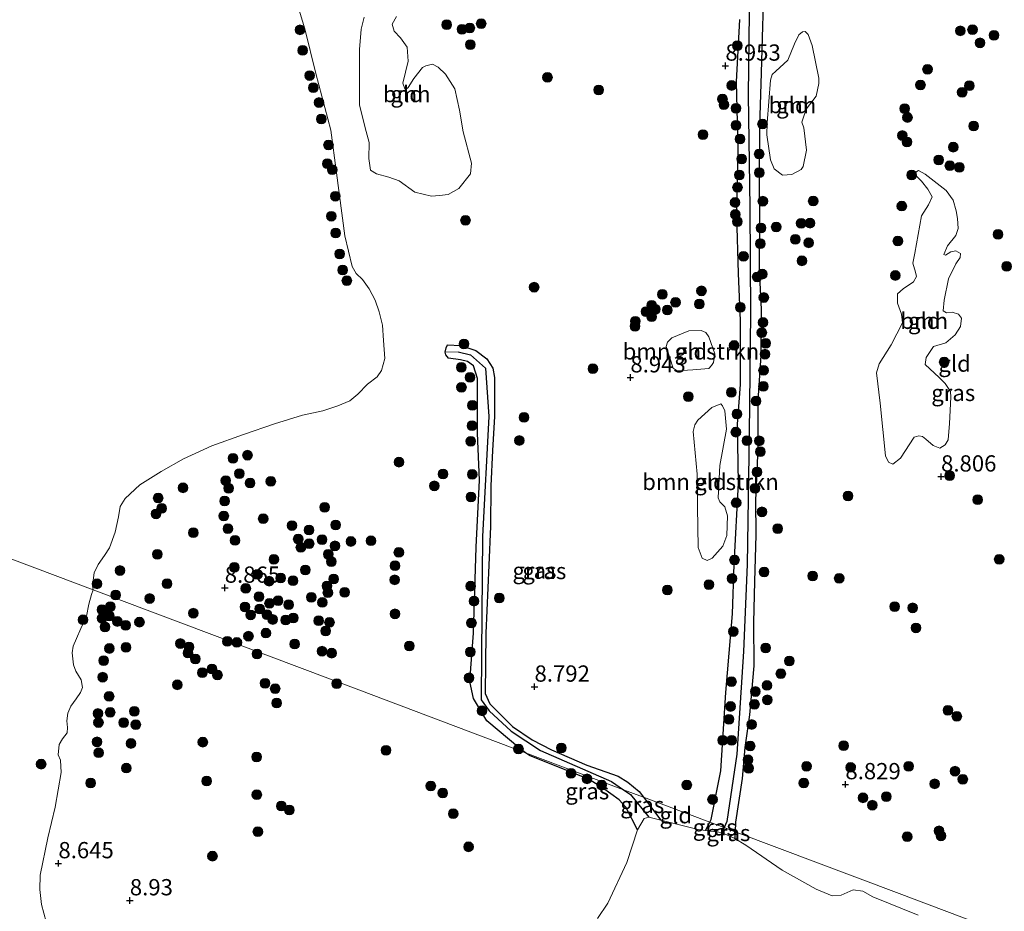
# Model space of a CAD drawing. Units: metres. Extents: x 189990 to 199073, y 429002 to 431253.
# Drawn here: x 190103 to 190255, y 429957 to 430094 of the extents above; entities that cross this region are included whole.
import ezdxf
from ezdxf.enums import TextEntityAlignment as Align

# ---------------------------------------------------------------- set-up
doc = ezdxf.new("R2010")
doc.units = ezdxf.units.M
doc.layers.get('0').update_dxf_attribs({"lineweight": 25})
for name, color, linetype, lineweight in [('B-ME-GR-BOMENSTRUIKEN-GV-B6', 93, 'Continuous', 18), ('B-ME-GR-BOOM-GV-B6', 93, 'Continuous', 18), ('B-ME-GR-BOOM-S-B1', 93, 'Continuous', 18), ('B-ME-GW-HOOGTEPUNT-S-B1', 10, 'Continuous', 25), ('B-ME-GW-INSTEEKWATERGANG-L-B1', 10, 'Continuous', 25), ('B-ME-GW-WATERGANG-GREPPEL-L-B1', 10, 'Continuous', 25), ('B-ME-IE-GRASLAND-GV-B6', 93, 'Continuous', 18), ('B-ME-IE-GRONDWERKLIJN-GROND_INGERICHT-GV-B6', 253, 'Continuous', 18), ('B-ME-IE-HULPGEOMETRIE-L-B1', 53, 'Continuous', 18), ('B-ME-OG-WATER-GV-B6', 153, 'Continuous', 18)]:
    doc.layers.add(name, color=color, linetype=linetype, lineweight=lineweight)
doc.styles.add('NLCS-ISO', font='NLCS-ISO.TTF')

# ---------------------------------------------------------------- blocks, each defined once
blk = doc.blocks.new('boom')
blk.add_hatch(color=256).paths.add_polyline_path([(-0.75, 0, 1), (0.75, 0, 1)])
blk.add_circle((0, 0), 0.75)
blk = doc.blocks.new('hoogtepunt')
for p, q in [((-0.5, 0), (0.5, 0)), ((0, 0.5), (0, -0.5))]:
    blk.add_line(p, q)

msp = doc.modelspace()

# ---------------------------------------------------------------- linework, layer by layer
at = {"layer": 'B-ME-GR-BOMENSTRUIKEN-GV-B6'}
for points in [[(190202.9496, 430044.208, 9.0278), (190203.1683, 430044.9027, 9.0278), (190203.8391, 430045.5537, 9.0278), (190206.4485, 430046.6241, 9.0278), (190208.3517, 430046.6602, 9.0278), (190209.0535, 430046.3621, 9.0164), (190209.5389, 430045.7139, 8.9936), (190210.4535, 430043.0751, 8.986), (190210.2575, 430041.7603, 8.9974), (190209.9519, 430041.3126, 9.0012), (190209.5276, 430040.852, 9.0278), (190207.0572, 430040.6139, 9.0176), (190204.6483, 430040.4966, 9.0006), (190204.026, 430040.8607, 8.9904), (190202.9496, 430044.208, 9.0278)], [(190212.2661, 430031.5178, 9.0074), (190211.2162, 430025.926, 8.9836), (190210.9619, 430020.9557, 9.021), (190211.2335, 430020.345, 9.021), (190212.0088, 430019.5525, 9.004), (190212.4112, 430018.1842, 8.9734), (190212.3032, 430015.119, 8.97), (190211.6823, 430013.4976, 8.9938), (190210.043, 430011.66, 8.9972), (190209.2733, 430011.2742, 8.9938), (190208.484, 430011.6308, 8.9938), (190207.8669, 430013.3077, 9.0108), (190207.7639, 430019.5344, 9.0482), (190207.7594, 430024.6002, 9.0686), (190207.1127, 430031.1576, 9.072), (190207.3696, 430032.1568, 9.072), (190207.8556, 430032.8983, 9.0686), (190210.0156, 430034.8461, 9.038), (190211.3714, 430035.3785, 9.0108), (190211.6143, 430035.1114, 8.987), (190212.014, 430034.3323, 8.9598), (190212.2661, 430031.5178, 9.0074)]]:
    msp.add_polyline3d(points, dxfattribs=at)
at = {"layer": 'B-ME-GR-BOOM-GV-B6'}
for points in [[(190168.0668, 430067.463, 8.98), (190166.867, 430067.3538, 8.9732), (190164.3128, 430067.9433, 8.9936), (190161.8968, 430069.7142, 9.0004), (190160.298, 430070.2792, 9.014), (190158.3737, 430070.7828, 9.0038), (190157.4708, 430071.3588, 8.997), (190157.198, 430073.1246, 8.9732), (190157.2391, 430075.5874, 9.0004), (190156.6287, 430077.8673, 9.0208), (190155.7583, 430081.3979, 9.0616), (190155.7591, 430089.8826, 9.1194), (190156.0211, 430093.025, 9.1194), (190156.4776, 430094.8802, 9.1262)], [(190161.4932, 430094.9594, 9.1568), (190160.8217, 430093.7978, 9.1568), (190161.1344, 430092.7134, 9.1534), (190162.0741, 430091.6871, 9.15), (190163.1348, 430090.2745, 9.1534), (190163.2503, 430088.13, 9.1534), (190162.4474, 430084.7292, 9.1704), (190162.7484, 430083.8352, 9.1704), (190162.9192, 430083.7591, 9.1704), (190163.2887, 430084.0333, 9.167), (190164.1205, 430085.4298, 9.1704), (190165.494, 430087.145, 9.1398), (190165.9965, 430087.4082, 9.1262), (190167.0149, 430087.6243, 9.1194), (190167.8776, 430087.1973, 9.1092), (190169.0114, 430086.0993, 9.1024), (190170.4245, 430083.8384, 9.065), (190171.1725, 430080.5736, 9.065), (190171.7295, 430077.2366, 9.031), (190172.9891, 430072.4075, 8.9494), (190172.8644, 430070.7713, 8.9086), (190171.0628, 430068.518, 8.9018), (190169.4103, 430067.5806, 8.8984), (190168.0668, 430067.463, 8.98)], [(190226.0556, 430082.7445, 9.0626), (190224.4956, 430080.7169, 9.0626), (190223.8624, 430078.7286, 9.0306), (190224.1321, 430077.8393, 9.021), (190224.5657, 430074.3983, 9.0338), (190224.0581, 430071.924, 9.0594), (190223.7339, 430071.4211, 9.0466), (190222.324, 430070.6682, 9.0402), (190220.878, 430070.5881, 9.0274), (190219.5655, 430071.5413, 9.0306), (190219.0397, 430072.9486, 9.005), (190218.4792, 430076.762, 8.957), (190218.5039, 430078.613, 8.9378), (190219.0347, 430085.1694, 8.9954), (190219.2669, 430086.0401, 9.0082), (190219.8318, 430086.5883, 8.9986), (190221.6886, 430088.275, 9.037), (190222.7116, 430090.7786, 9.0306), (190223.3646, 430092.1817, 9.0498), (190223.9241, 430092.6383, 9.0466), (190224.335, 430092.6818, 9.021), (190224.8011, 430092.192, 9.0146), (190225.4504, 430090.4908, 9.0178), (190226.4825, 430085.4977, 9.0242), (190226.482, 430084.6594, 9.0242), (190226.0556, 430082.7445, 9.0626)], [(190241.1513, 430030.2531, 8.8269), (190239.0372, 430027.0346, 8.8745), (190237.8489, 430026.1245, 8.8643), (190237.1657, 430026.4289, 8.8541), (190236.6939, 430027.3991, 8.9153), (190235.8879, 430035.503, 8.8711), (190235.3361, 430040.1527, 8.9255), (190235.7459, 430041.5538, 8.9085), (190237.6107, 430044.4929, 8.9085), (190239.3457, 430047.8649, 8.9289), (190239.1656, 430049.2029, 8.9187), (190238.5718, 430050.8842, 8.9595), (190238.5645, 430052.327, 8.9629), (190239.4312, 430053.0921, 8.9187), (190241.0436, 430054.1784, 8.8915), (190241.4656, 430055.0042, 8.9187), (190241.3429, 430055.655, 8.9357), (190240.899, 430057.0516, 8.9697), (190241.236, 430058.5834, 8.9459), (190242.2363, 430064.3201, 8.9255), (190243.3221, 430066.0292, 8.9221), (190243.897, 430067.2568, 8.9221), (190243.2049, 430068.4381, 8.9221), (190242.2766, 430069.6591, 8.9527), (190241.4178, 430070.4479, 8.9629), (190241.378, 430071.0422, 8.9629), (190241.7845, 430071.3114, 8.9425), (190242.7942, 430070.7436, 8.9323), (190246.0275, 430068.2121, 8.8949), (190247.1108, 430066.7436, 8.8473), (190247.6072, 430065.068, 8.8371), (190247.7799, 430063.8971, 8.8371), (190247.9159, 430062.3462, 8.8371), (190247.5145, 430061.2836, 8.7691), (190246.2585, 430059.7109, 8.7691), (190245.7012, 430058.3903, 8.7691), (190245.9643, 430058.2715, 8.7691), (190246.7818, 430058.7867, 8.7691), (190247.5445, 430058.9545, 8.7691), (190248.2358, 430058.5433, 8.7691), (190248.187, 430057.9083, 8.7691), (190247.5407, 430056.932, 8.7691), (190246.3974, 430054.6344, 8.8167), (190245.7629, 430051.3616, 8.8405), (190245.5961, 430049.6934, 8.7929), (190246.1216, 430049.3953, 8.7895), (190246.9853, 430049.4739, 8.7793), (190247.9519, 430049.1989, 8.7691), (190248.4044, 430048.5862, 8.7385), (190248.2371, 430047.303, 8.7351), (190247.4248, 430045.9945, 8.7725), (190245.9963, 430044.7623, 8.7861), (190244.116, 430044.2032, 8.8065), (190242.9844, 430042.5456, 8.8065), (190242.8191, 430041.4434, 8.8065), (190244.973, 430039.4666, 8.7929), (190245.8996, 430038.51, 8.7657), (190246.7305, 430037.2947, 8.7725), (190246.7858, 430036.4266, 8.7827), (190246.5742, 430032.3791, 8.8201), (190246.3472, 430029.8812, 8.8201), (190245.8838, 430029.0838, 8.8201), (190245.0801, 430028.5591, 8.8133), (190244.0458, 430029.002, 8.7997), (190242.9246, 430029.97, 8.7759), (190242.3953, 430030.3516, 8.7929), (190241.8634, 430030.492, 8.8031), (190241.1513, 430030.2531, 8.8269)]]:
    msp.add_polyline3d(points, dxfattribs=at)
at = {"layer": 'B-ME-GW-INSTEEKWATERGANG-L-B1'}
for p, q in [((190199.46, 429974.8989, 8.7061), (190202.1459, 429971.3488, 8.6788)), ((190208.9999, 429969.7758, 8.6788), (190209.6914, 429971.0435, 8.7047)), ((190213.5794, 429969.5784, 8.7041), (190213.552, 429968.5413, 8.6788))]:
    msp.add_line(p, q, dxfattribs=at)
for points in [[(190218.053, 430101.7521, 8.9882), (190217.7718, 430093.4814, 8.9178), (190217.5667, 430086.3096, 8.9024), (190217.3199, 430078.0786, 8.887), (190217.2636, 430069.7045, 8.8892), (190217.3502, 430063.1328, 8.865), (190217.287, 430056.0345, 8.8584), (190217.5715, 430049.9829, 8.799), (190217.5229, 430042.8484, 8.8342), (190217.0923, 430035.9222, 8.8342), (190217.0773, 430028.5682, 8.8144), (190216.7306, 430020.5364, 8.8078), (190216.7863, 430015.2438, 8.799), (190216.545, 430008.0574, 8.8232), (190216.4273, 430001.7431, 8.8232), (190216.4351, 429995.0942, 8.8518), (190215.7997, 429987.5609, 8.8474), (190215.0777, 429982.511, 8.8606), (190214.6802, 429977.7637, 8.8408), (190213.6129, 429971.0534, 8.7396), (190213.5794, 429969.5784, 8.7041)], [(190209.6914, 429971.0435, 8.7047), (190209.9013, 429971.4818, 8.879), (190211.3564, 429978.9438, 8.8816), (190212.1313, 429990.9896, 8.9336), (190213.1978, 430003.0995, 8.8764), (190213.4234, 430010.6886, 8.8608), (190214.0967, 430023.1754, 8.8738), (190213.9663, 430032.2619, 8.8218), (190214.3917, 430038.3518, 8.8374), (190214.3977, 430048.2278, 8.8712), (190214.0725, 430055.4186, 8.8582), (190213.8517, 430064.35, 8.8738), (190214.0313, 430074.5257, 8.892), (190213.7946, 430084.9082, 8.905), (190214.287, 430094.4987, 8.8764)], [(190181.3235, 429981.7325, 8.9435), (190180.4256, 429982.3568, 8.9152), (190175.3819, 429986.6388, 8.9088), (190173.3201, 429990.087, 8.8938), (190172.7347, 429992.6845, 8.8998), (190173.3201, 430000.1113, 8.8698), (190173.7526, 430013.3605, 8.9268), (190174.2549, 430023.6494, 8.9478), (190173.9251, 430030.8612, 8.9028), (190173.928, 430039.2933, 8.8098), (190173.2985, 430041.224, 8.8098), (190172.4093, 430041.8847, 8.8188), (190171.3193, 430042.1464, 8.8398), (190169.451, 430042.4042, 8.7771), (190169.0844, 430042.9226, 8.7125), (190168.9747, 430043.3563, 8.6973), (190169.1142, 430044.025, 8.6897), (190169.3234, 430044.4635, 8.7489), (190171.3218, 430044.3643, 8.785), (190173.6668, 430043.5853, 8.818), (190175.3637, 430042.3018, 8.845), (190176.2773, 430040.8918, 8.827), (190176.5723, 430039.4396, 8.845), (190176.531, 430033.4639, 8.884), (190176.2358, 430028.2191, 8.7872), (190175.9927, 430022.7767, 8.8312), (190175.9328, 430016.5278, 8.862), (190175.678, 430010.5692, 8.8488), (190175.2388, 430000.1371, 8.8422), (190175.0975, 429990.8514, 8.84), (190175.839, 429989.2313, 8.8576), (190179.3127, 429985.7591, 8.8972), (190182.3577, 429983.6934, 8.8796), (190185.3205, 429982.1791, 8.8642), (190190.7543, 429979.7928, 8.851), (190195.5805, 429978.1097, 8.8246), (190197.0561, 429977.1809, 8.7608), (190198.802, 429975.7686, 8.7128), (190199.46, 429974.8989, 8.7061)], [(190198.5561, 429969.8806, 8.6788), (190196.7579, 429973.3294, 8.7388), (190195.7145, 429974.4706, 8.8144), (190193.1856, 429976.3257, 9.0484), (190191.0143, 429977.6365, 9.0016), (190181.9508, 429981.2965, 8.9632), (190181.3235, 429981.7325, 8.9435)]]:
    msp.add_polyline3d(points, dxfattribs=at)
at = {"layer": 'B-ME-GW-WATERGANG-GREPPEL-L-B1'}
msp.add_line((190211.8776, 429970.2197, 8.7044), (190211.5042, 429969.4677, 8.6788), dxfattribs=at)
for points in [[(190261.152, 430127.1651, 8.6011), (190259.8787, 430126.8265, 8.721), (190251.2179, 430125.4866, 8.721), (190237.0833, 430123.1427, 8.721), (190227.4847, 430122.1069, 8.721), (190219.9585, 430120.4888, 8.721), (190218.2878, 430119.9349, 8.721), (190217.0348, 430118.5028, 8.721), (190215.9249, 430116.1839, 8.721), (190215.7113, 430114.4549, 8.721), (190215.7993, 430099.864, 8.721), (190215.5602, 430082.871, 8.721), (190215.8206, 430065.5821, 8.721), (190215.9469, 430049.2902, 8.721), (190215.7181, 430030.8868, 8.721), (190215.4384, 430010.6849, 8.721), (190214.8862, 429997.278, 8.721), (190213.8566, 429981.481, 8.721), (190212.322, 429971.1439, 8.721), (190211.8776, 429970.2197, 8.7044)], [(190170.9437, 430043.4145, 8.746), (190172.8433, 430042.9515, 8.746), (190175.1617, 430040.8684, 8.746), (190175.6855, 430033.4347, 8.746), (190174.707, 430014.9714, 8.746), (190174.5306, 429996.9849, 8.746), (190174.49, 429989.8413, 8.746), (190175.712, 429988.1918, 8.746), (190179.1264, 429985.0269, 8.746), (190183.6508, 429982.0572, 8.746), (190194.5782, 429977.3201, 8.746), (190196.4205, 429976.0443, 8.746)], [(190196.4205, 429976.0443, 8.746), (190197.49, 429975.3036, 8.746), (190200.321, 429971.8062, 8.6788)]]:
    msp.add_polyline3d(points, dxfattribs=at)
at = {"layer": 'B-ME-IE-GRASLAND-GV-B6'}
for points in [[(190218.053, 430101.7521, 8.9882), (190217.7718, 430093.4814, 8.9178), (190217.5667, 430086.3096, 8.9024), (190217.3199, 430078.0786, 8.887), (190217.2636, 430069.7045, 8.8892), (190217.3502, 430063.1328, 8.865), (190217.287, 430056.0345, 8.8584), (190217.5715, 430049.9829, 8.799), (190217.5229, 430042.8484, 8.8342), (190217.0923, 430035.9222, 8.8342), (190217.0773, 430028.5682, 8.8144), (190216.7306, 430020.5364, 8.8078), (190216.7863, 430015.2438, 8.799), (190216.545, 430008.0574, 8.8232), (190216.4273, 430001.7431, 8.8232), (190216.4351, 429995.0942, 8.8518), (190215.7997, 429987.5609, 8.8474), (190215.0777, 429982.511, 8.8606), (190214.6802, 429977.7637, 8.8408), (190213.6129, 429971.0534, 8.7396), (190213.5794, 429969.5784, 8.7041), (190211.8776, 429970.2197, 8.7044), (190212.322, 429971.1439, 8.721), (190213.8566, 429981.481, 8.721), (190214.8862, 429997.278, 8.721), (190215.4384, 430010.6849, 8.721), (190215.7181, 430030.8868, 8.721), (190215.9469, 430049.2902, 8.721), (190215.8206, 430065.5821, 8.721), (190215.5602, 430082.871, 8.721), (190215.7993, 430099.864, 8.721)], [(190215.7993, 430099.864, 8.721), (190215.5602, 430082.871, 8.721), (190215.8206, 430065.5821, 8.721), (190215.9469, 430049.2902, 8.721), (190215.7181, 430030.8868, 8.721), (190215.4384, 430010.6849, 8.721), (190214.8862, 429997.278, 8.721), (190213.8566, 429981.481, 8.721), (190212.322, 429971.1439, 8.721), (190211.8776, 429970.2197, 8.7044), (190209.6914, 429971.0435, 8.7047), (190209.9013, 429971.4818, 8.879), (190211.3564, 429978.9438, 8.8816), (190212.1313, 429990.9896, 8.9336), (190213.1978, 430003.0995, 8.8764), (190213.4234, 430010.6886, 8.8608), (190214.0967, 430023.1754, 8.8738), (190213.9663, 430032.2619, 8.8218), (190214.3917, 430038.3518, 8.8374), (190214.3977, 430048.2278, 8.8712), (190214.0725, 430055.4186, 8.8582), (190213.8517, 430064.35, 8.8738), (190214.0313, 430074.5257, 8.892), (190213.7946, 430084.9082, 8.905), (190214.287, 430094.4987, 8.8764)], [(190199.46, 429974.8989, 8.7061), (190196.4205, 429976.0443, 8.746), (190194.5782, 429977.3201, 8.746), (190183.6508, 429982.0572, 8.746), (190179.1264, 429985.0269, 8.746), (190175.712, 429988.1918, 8.746), (190174.49, 429989.8413, 8.746), (190174.5306, 429996.9849, 8.746), (190174.707, 430014.9714, 8.746), (190175.6855, 430033.4347, 8.746), (190175.1617, 430040.8684, 8.746), (190172.8433, 430042.9515, 8.746), (190170.9437, 430043.4145, 8.746), (190168.9747, 430043.3563, 8.6973), (190169.1142, 430044.025, 8.6897), (190169.3234, 430044.4635, 8.7489), (190171.3218, 430044.3643, 8.785), (190173.6668, 430043.5853, 8.818), (190175.3637, 430042.3018, 8.845), (190176.2773, 430040.8918, 8.827), (190176.5723, 430039.4396, 8.845), (190176.531, 430033.4639, 8.884), (190176.2358, 430028.2191, 8.7872), (190175.9927, 430022.7767, 8.8312), (190175.9328, 430016.5278, 8.862), (190175.678, 430010.5692, 8.8488), (190175.2388, 430000.1371, 8.8422), (190175.0975, 429990.8514, 8.84), (190175.839, 429989.2313, 8.8576), (190179.3127, 429985.7591, 8.8972), (190182.3577, 429983.6934, 8.8796), (190185.3205, 429982.1791, 8.8642), (190190.7543, 429979.7928, 8.851), (190195.5805, 429978.1097, 8.8246), (190197.0561, 429977.1809, 8.7608), (190198.802, 429975.7686, 8.7128), (190199.46, 429974.8989, 8.7061)], [(190181.3235, 429981.7325, 8.9435), (190180.4256, 429982.3568, 8.9152), (190175.3819, 429986.6388, 8.9088), (190173.3201, 429990.087, 8.8938), (190172.7347, 429992.6845, 8.8998), (190173.3201, 430000.1113, 8.8698), (190173.7526, 430013.3605, 8.9268), (190174.2549, 430023.6494, 8.9478), (190173.9251, 430030.8612, 8.9028), (190173.928, 430039.2933, 8.8098), (190173.2985, 430041.224, 8.8098), (190172.4093, 430041.8847, 8.8188), (190171.3193, 430042.1464, 8.8398), (190169.451, 430042.4042, 8.7771), (190169.0844, 430042.9226, 8.7125), (190168.9747, 430043.3563, 8.6973), (190170.9437, 430043.4145, 8.746), (190172.8433, 430042.9515, 8.746), (190175.1617, 430040.8684, 8.746), (190175.6855, 430033.4347, 8.746), (190174.707, 430014.9714, 8.746), (190174.5306, 429996.9849, 8.746), (190174.49, 429989.8413, 8.746), (190175.712, 429988.1918, 8.746), (190179.1264, 429985.0269, 8.746), (190183.6508, 429982.0572, 8.746), (190194.5782, 429977.3201, 8.746), (190196.4205, 429976.0443, 8.746), (190181.3235, 429981.7325, 8.9435)], [(190198.5561, 429969.8806, 8.6788), (190196.7579, 429973.3294, 8.7388), (190195.7145, 429974.4706, 8.8144), (190193.1856, 429976.3257, 9.0484), (190191.0143, 429977.6365, 9.0016), (190181.9508, 429981.2965, 8.9632), (190181.3235, 429981.7325, 8.9435), (190196.4205, 429976.0443, 8.746), (190197.49, 429975.3036, 8.746), (190200.321, 429971.8062, 8.6788), (190199.582, 429971.6032, 8.6788), (190198.5561, 429969.8806, 8.6788)], [(190202.1459, 429971.3488, 8.6788), (190200.321, 429971.8062, 8.6788), (190197.49, 429975.3036, 8.746), (190196.4205, 429976.0443, 8.746), (190199.46, 429974.8989, 8.7061), (190202.1459, 429971.3488, 8.6788)], [(190211.5042, 429969.4677, 8.6788), (190208.9999, 429969.7758, 8.6788), (190209.6914, 429971.0435, 8.7047), (190211.8776, 429970.2197, 8.7044), (190211.5042, 429969.4677, 8.6788)], [(190213.552, 429968.5413, 8.6788), (190211.5042, 429969.4677, 8.6788), (190211.8776, 429970.2197, 8.7044), (190213.5794, 429969.5784, 8.7041), (190213.552, 429968.5413, 8.6788)]]:
    msp.add_polyline3d(points, dxfattribs=at)
at = {"layer": 'B-ME-IE-GRONDWERKLIJN-GROND_INGERICHT-GV-B6'}
for points in [[(190267.3492, 429949.3183, 8.9304), (190238.824, 429960.067, 8.857), (190213.5794, 429969.5784, 8.7041), (190213.6129, 429971.0534, 8.7396), (190214.6802, 429977.7637, 8.8408), (190215.0777, 429982.511, 8.8606), (190215.7997, 429987.5609, 8.8474), (190216.4351, 429995.0942, 8.8518), (190216.4273, 430001.7431, 8.8232), (190216.545, 430008.0574, 8.8232), (190216.7863, 430015.2438, 8.799), (190216.7306, 430020.5364, 8.8078), (190217.0773, 430028.5682, 8.8144), (190217.0923, 430035.9222, 8.8342), (190217.5229, 430042.8484, 8.8342), (190217.5715, 430049.9829, 8.799), (190217.287, 430056.0345, 8.8584), (190217.3502, 430063.1328, 8.865), (190217.2636, 430069.7045, 8.8892), (190217.3199, 430078.0786, 8.887), (190217.5667, 430086.3096, 8.9024), (190217.7718, 430093.4814, 8.9178), (190218.053, 430101.7521, 8.9882)], [(190214.287, 430094.4987, 8.8764), (190213.7946, 430084.9082, 8.905), (190214.0313, 430074.5257, 8.892), (190213.8517, 430064.35, 8.8738), (190214.0725, 430055.4186, 8.8582), (190214.3977, 430048.2278, 8.8712), (190214.3917, 430038.3518, 8.8374), (190213.9663, 430032.2619, 8.8218), (190214.0967, 430023.1754, 8.8738), (190213.4234, 430010.6886, 8.8608), (190213.1978, 430003.0995, 8.8764), (190212.1313, 429990.9896, 8.9336), (190211.3564, 429978.9438, 8.8816), (190209.9013, 429971.4818, 8.879), (190209.6914, 429971.0435, 8.7047), (190199.46, 429974.8989, 8.7061), (190198.802, 429975.7686, 8.7128), (190197.0561, 429977.1809, 8.7608), (190195.5805, 429978.1097, 8.8246), (190190.7543, 429979.7928, 8.851), (190185.3205, 429982.1791, 8.8642), (190182.3577, 429983.6934, 8.8796), (190179.3127, 429985.7591, 8.8972), (190175.839, 429989.2313, 8.8576), (190175.0975, 429990.8514, 8.84), (190175.2388, 430000.1371, 8.8422), (190175.678, 430010.5692, 8.8488), (190175.9328, 430016.5278, 8.862), (190175.9927, 430022.7767, 8.8312), (190176.2358, 430028.2191, 8.7872), (190176.531, 430033.4639, 8.884), (190176.5723, 430039.4396, 8.845), (190176.2773, 430040.8918, 8.827), (190175.3637, 430042.3018, 8.845), (190173.6668, 430043.5853, 8.818), (190171.3218, 430044.3643, 8.785), (190169.3234, 430044.4635, 8.7489), (190169.1142, 430044.025, 8.6897), (190168.9747, 430043.3563, 8.6973), (190169.0844, 430042.9226, 8.7125), (190169.451, 430042.4042, 8.7771), (190171.3193, 430042.1464, 8.8398), (190172.4093, 430041.8847, 8.8188), (190173.2985, 430041.224, 8.8098), (190173.928, 430039.2933, 8.8098), (190173.9251, 430030.8612, 8.9028), (190174.2549, 430023.6494, 8.9478), (190173.7526, 430013.3605, 8.9268), (190173.3201, 430000.1113, 8.8698), (190172.7347, 429992.6845, 8.8998), (190173.3201, 429990.087, 8.8938), (190175.3819, 429986.6388, 8.9088), (190180.4256, 429982.3568, 8.9152), (190181.3235, 429981.7325, 8.9435), (190155.6889, 429991.3916, 9.0993), (190114.7733, 430006.8085, 8.577), (190114.6728, 430007.4556, 8.577), (190114.9462, 430009.3984, 8.577), (190115.5774, 430010.689, 8.577), (190116.5262, 430012.0736, 8.577), (190117.2896, 430013.2505, 8.577), (190118.1694, 430015.6484, 8.577), (190118.6692, 430018.0303, 8.577), (190118.972, 430019.6037, 8.577), (190119.7167, 430020.8463, 8.577), (190121.9826, 430022.9433, 8.577), (190125.2666, 430025.0073, 8.577), (190128.7179, 430026.9592, 8.577), (190133.0437, 430028.9196, 8.577), (190137.9368, 430030.6536, 8.577), (190142.6782, 430032.3316, 8.577), (190147.0216, 430033.6528, 8.577), (190150.1559, 430034.3002, 8.577), (190152.4606, 430035.0783, 8.577), (190154.3142, 430035.846, 8.577), (190155.5243, 430036.9063, 8.577), (190157.0096, 430038.4233, 8.577), (190158.4896, 430039.5664, 8.577), (190159.1738, 430040.5246, 8.577), (190159.6814, 430042.3663, 8.577), (190159.4802, 430045.1627, 8.577), (190159.3241, 430047.4965, 8.577), (190158.7886, 430049.5341, 8.577), (190158.1645, 430051.363, 8.577), (190157.2661, 430053.0991, 8.577), (190156.2385, 430054.5301, 8.577), (190155.2513, 430055.442, 8.577), (190154.6707, 430056.5335, 8.577), (190153.5451, 430061.2302, 8.577), (190152.2305, 430070.9143, 8.577), (190151.3677, 430077.5055, 8.577), (190149.045, 430086.212, 8.577), (190147.3625, 430093.0724, 8.577), (190145.2309, 430100.2197, 8.577)], [(190156.4776, 430094.8802, 9.1262), (190156.0211, 430093.025, 9.1194), (190155.7591, 430089.8826, 9.1194), (190155.7583, 430081.3979, 9.0616), (190156.6287, 430077.8673, 9.0208), (190157.2391, 430075.5874, 9.0004), (190157.198, 430073.1246, 8.9732), (190157.4708, 430071.3588, 8.997), (190158.3737, 430070.7828, 9.0038), (190160.298, 430070.2792, 9.014), (190161.8968, 430069.7142, 9.0004), (190164.3128, 430067.9433, 8.9936), (190166.867, 430067.3538, 8.9732), (190168.0668, 430067.463, 8.98)], [(190168.0668, 430067.463, 8.98), (190169.4103, 430067.5806, 8.8984), (190171.0628, 430068.518, 8.9018), (190172.8644, 430070.7713, 8.9086), (190172.9891, 430072.4075, 8.9494), (190171.7295, 430077.2366, 9.031), (190171.1725, 430080.5736, 9.065), (190170.4245, 430083.8384, 9.065), (190169.0114, 430086.0993, 9.1024), (190167.8776, 430087.1973, 9.1092), (190167.0149, 430087.6243, 9.1194), (190165.9965, 430087.4082, 9.1262), (190165.494, 430087.145, 9.1398), (190164.1205, 430085.4298, 9.1704), (190163.2887, 430084.0333, 9.167), (190162.9192, 430083.7591, 9.1704), (190162.7484, 430083.8352, 9.1704), (190162.4474, 430084.7292, 9.1704), (190163.2503, 430088.13, 9.1534), (190163.1348, 430090.2745, 9.1534), (190162.0741, 430091.6871, 9.15), (190161.1344, 430092.7134, 9.1534), (190160.8217, 430093.7978, 9.1568), (190161.4932, 430094.9594, 9.1568)], [(190219.8318, 430086.5883, 8.9986), (190219.2669, 430086.0401, 9.0082), (190219.0347, 430085.1694, 8.9954), (190218.5039, 430078.613, 8.9378), (190218.4792, 430076.762, 8.957), (190219.0397, 430072.9486, 9.005), (190219.5655, 430071.5413, 9.0306), (190220.878, 430070.5881, 9.0274), (190222.324, 430070.6682, 9.0402), (190223.7339, 430071.4211, 9.0466), (190224.0581, 430071.924, 9.0594), (190224.5657, 430074.3983, 9.0338), (190224.1321, 430077.8393, 9.021), (190223.8624, 430078.7286, 9.0306), (190224.4956, 430080.7169, 9.0626), (190226.0556, 430082.7445, 9.0626), (190226.482, 430084.6594, 9.0242), (190226.4825, 430085.4977, 9.0242), (190225.4504, 430090.4908, 9.0178), (190224.8011, 430092.192, 9.0146), (190224.335, 430092.6818, 9.021), (190223.9241, 430092.6383, 9.0466), (190223.3646, 430092.1817, 9.0498), (190222.7116, 430090.7786, 9.0306), (190221.6886, 430088.275, 9.037), (190219.8318, 430086.5883, 8.9986)], [(190239.0372, 430027.0346, 8.8745), (190241.1513, 430030.2531, 8.8269), (190241.8634, 430030.492, 8.8031), (190242.3953, 430030.3516, 8.7929), (190242.9246, 430029.97, 8.7759), (190244.0458, 430029.002, 8.7997), (190245.0801, 430028.5591, 8.8133), (190245.8838, 430029.0838, 8.8201), (190246.3472, 430029.8812, 8.8201), (190246.5742, 430032.3791, 8.8201), (190246.7858, 430036.4266, 8.7827), (190246.7305, 430037.2947, 8.7725), (190245.8996, 430038.51, 8.7657), (190244.973, 430039.4666, 8.7929), (190242.8191, 430041.4434, 8.8065), (190242.9844, 430042.5456, 8.8065), (190244.116, 430044.2032, 8.8065), (190245.9963, 430044.7623, 8.7861), (190247.4248, 430045.9945, 8.7725), (190248.2371, 430047.303, 8.7351), (190248.4044, 430048.5862, 8.7385), (190247.9519, 430049.1989, 8.7691), (190246.9853, 430049.4739, 8.7793), (190246.1216, 430049.3953, 8.7895), (190245.5961, 430049.6934, 8.7929), (190245.7629, 430051.3616, 8.8405), (190246.3974, 430054.6344, 8.8167), (190247.5407, 430056.932, 8.7691), (190248.187, 430057.9083, 8.7691), (190248.2358, 430058.5433, 8.7691), (190247.5445, 430058.9545, 8.7691), (190246.7818, 430058.7867, 8.7691), (190245.9643, 430058.2715, 8.7691), (190245.7012, 430058.3903, 8.7691), (190246.2585, 430059.7109, 8.7691), (190247.5145, 430061.2836, 8.7691), (190247.9159, 430062.3462, 8.8371), (190247.7799, 430063.8971, 8.8371), (190247.6072, 430065.068, 8.8371), (190247.1108, 430066.7436, 8.8473), (190246.0275, 430068.2121, 8.8949), (190242.7942, 430070.7436, 8.9323), (190241.7845, 430071.3114, 8.9425), (190241.378, 430071.0422, 8.9629), (190241.4178, 430070.4479, 8.9629), (190242.2766, 430069.6591, 8.9527), (190243.2049, 430068.4381, 8.9221), (190243.897, 430067.2568, 8.9221), (190243.3221, 430066.0292, 8.9221), (190242.2363, 430064.3201, 8.9255), (190241.236, 430058.5834, 8.9459), (190240.899, 430057.0516, 8.9697), (190241.3429, 430055.655, 8.9357), (190241.4656, 430055.0042, 8.9187), (190241.0436, 430054.1784, 8.8915), (190239.4312, 430053.0921, 8.9187), (190238.5645, 430052.327, 8.9629), (190238.5718, 430050.8842, 8.9595), (190239.1656, 430049.2029, 8.9187), (190239.3457, 430047.8649, 8.9289), (190237.6107, 430044.4929, 8.9085), (190235.7459, 430041.5538, 8.9085), (190235.3361, 430040.1527, 8.9255), (190235.8879, 430035.503, 8.8711), (190236.6939, 430027.3991, 8.9153), (190237.1657, 430026.4289, 8.8541), (190237.8489, 430026.1245, 8.8643), (190239.0372, 430027.0346, 8.8745)], [(190207.0572, 430040.6139, 9.0176), (190209.5276, 430040.852, 9.0278), (190209.9519, 430041.3126, 9.0012), (190210.2575, 430041.7603, 8.9974), (190210.4535, 430043.0751, 8.986), (190209.5389, 430045.7139, 8.9936), (190209.0535, 430046.3621, 9.0164), (190208.3517, 430046.6602, 9.0278), (190206.4485, 430046.6241, 9.0278), (190203.8391, 430045.5537, 9.0278), (190203.1683, 430044.9027, 9.0278), (190202.9496, 430044.208, 9.0278), (190204.026, 430040.8607, 8.9904), (190204.6483, 430040.4966, 9.0006), (190207.0572, 430040.6139, 9.0176)], [(190210.0156, 430034.8461, 9.038), (190207.8556, 430032.8983, 9.0686), (190207.3696, 430032.1568, 9.072), (190207.1127, 430031.1576, 9.072), (190207.7594, 430024.6002, 9.0686), (190207.7639, 430019.5344, 9.0482), (190207.8669, 430013.3077, 9.0108), (190208.484, 430011.6308, 8.9938), (190209.2733, 430011.2742, 8.9938), (190210.043, 430011.66, 8.9972), (190211.6823, 430013.4976, 8.9938), (190212.3032, 430015.119, 8.97), (190212.4112, 430018.1842, 8.9734), (190212.0088, 430019.5525, 9.004), (190211.2335, 430020.345, 9.021), (190210.9619, 430020.9557, 9.021), (190211.2162, 430025.926, 8.9836), (190212.2661, 430031.5178, 9.0074), (190212.014, 430034.3323, 8.9598), (190211.6143, 430035.1114, 8.987), (190211.3714, 430035.3785, 9.0108), (190210.0156, 430034.8461, 9.038)], [(190107.5865, 429955.7036, 8.577), (190106.8392, 429958.3761, 8.577), (190106.5649, 429960.6966, 8.577), (190106.6645, 429962.8704, 8.577), (190107.8265, 429968.6357, 8.577), (190108.9483, 429973.3329, 8.577), (190109.8635, 429978.6769, 8.577), (190109.7835, 429980.562, 8.577), (190109.4342, 429981.3849, 8.577), (190109.5787, 429983, 8.577), (190110.0559, 429983.8863, 8.577), (190110.8072, 429984.7795, 8.577), (190110.8636, 429985.5923, 8.577), (190110.7335, 429986.6303, 8.577), (190110.893, 429987.8086, 8.577), (190111.3629, 429988.8819, 8.577), (190112.1967, 429990.021, 8.577), (190112.8697, 429991.0068, 8.577), (190113.163, 429991.744, 8.577), (190112.9695, 429992.9514, 8.577), (190112.1153, 429994.2604, 8.577), (190111.7566, 429995.2455, 8.577), (190111.5826, 429997.097, 8.577), (190111.7196, 429998.116, 8.577), (190112.2488, 429999.315, 8.577), (190112.9206, 430000.8579, 8.577), (190113.7617, 430002.7324, 8.577), (190114.1315, 430004.5553, 8.577), (190114.5522, 430006.0491, 8.577), (190114.7733, 430006.8085, 8.577), (190155.6889, 429991.3916, 9.0993), (190181.3235, 429981.7325, 8.9435), (190181.9508, 429981.2965, 8.9632), (190191.0143, 429977.6365, 9.0016), (190193.1856, 429976.3257, 9.0484), (190195.7145, 429974.4706, 8.8144), (190196.7579, 429973.3294, 8.7388), (190198.5561, 429969.8806, 8.6788), (190196.909, 429964.8297, 8.6788), (190193.9915, 429958.609, 8.6788), (190192.4232, 429956.249, 8.6788)], [(190202.1459, 429971.3488, 8.6788), (190199.46, 429974.8989, 8.7061), (190209.6914, 429971.0435, 8.7047), (190208.9999, 429969.7758, 8.6788), (190207.8645, 429969.9155, 8.6788), (190202.1459, 429971.3488, 8.6788)], [(190241.7633, 429956.7218, 8.6788), (190234.7658, 429959.5692, 8.6788), (190233.218, 429960.4115, 8.6788), (190231.727, 429960.6146, 8.6788), (190229.8763, 429959.8196, 8.6788), (190228.4849, 429959.6974, 8.6788), (190226.07, 429960.7457, 8.6788), (190220.797, 429963.638, 8.6788), (190215.2108, 429967.5161, 8.6788), (190213.552, 429968.5413, 8.6788), (190213.5794, 429969.5784, 8.7041), (190238.824, 429960.067, 8.857), (190267.3492, 429949.3183, 8.9304)]]:
    msp.add_polyline3d(points, dxfattribs=at)
at = {"layer": 'B-ME-IE-HULPGEOMETRIE-L-B1'}
msp.add_polyline3d([(190267.3492, 429949.3183, 8.9304), (190238.824, 429960.067, 8.857), (190213.5794, 429969.5784, 8.7041), (190211.8776, 429970.2197, 8.7044), (190209.6914, 429971.0435, 8.7047), (190199.46, 429974.8989, 8.7061), (190196.4205, 429976.0443, 8.746), (190181.3235, 429981.7325, 8.9435), (190155.6889, 429991.3916, 9.0993), (190114.7733, 430006.8085, 8.577), (190058.1719, 430028.1362, 8.577), (190053.7111, 430029.8172, 9.3591), (190025.1417, 430040.5823, 9.8393), (190000, 430050.0561, 9.7211)], dxfattribs=at)
at = {"layer": 'B-ME-OG-WATER-GV-B6'}
for points in [[(190145.2309, 430100.2197, 8.577), (190147.3625, 430093.0724, 8.577), (190149.045, 430086.212, 8.577), (190151.3677, 430077.5055, 8.577), (190152.2305, 430070.9143, 8.577), (190153.5451, 430061.2302, 8.577), (190154.6707, 430056.5335, 8.577), (190155.2513, 430055.442, 8.577), (190156.2385, 430054.5301, 8.577), (190157.2661, 430053.0991, 8.577), (190158.1645, 430051.363, 8.577), (190158.7886, 430049.5341, 8.577), (190159.3241, 430047.4965, 8.577), (190159.4802, 430045.1627, 8.577), (190159.6814, 430042.3663, 8.577), (190159.1738, 430040.5246, 8.577), (190158.4896, 430039.5664, 8.577), (190157.0096, 430038.4233, 8.577), (190155.5243, 430036.9063, 8.577), (190154.3142, 430035.846, 8.577), (190152.4606, 430035.0783, 8.577), (190150.1559, 430034.3002, 8.577), (190147.0216, 430033.6528, 8.577), (190142.6782, 430032.3316, 8.577), (190137.9368, 430030.6536, 8.577), (190133.0437, 430028.9196, 8.577), (190128.7179, 430026.9592, 8.577), (190125.2666, 430025.0073, 8.577), (190121.9826, 430022.9433, 8.577), (190119.7167, 430020.8463, 8.577), (190118.972, 430019.6037, 8.577), (190118.6692, 430018.0303, 8.577), (190118.1694, 430015.6484, 8.577), (190117.2896, 430013.2505, 8.577), (190116.5262, 430012.0736, 8.577), (190115.5774, 430010.689, 8.577), (190114.9462, 430009.3984, 8.577), (190114.6728, 430007.4556, 8.577), (190114.7733, 430006.8085, 8.577), (190058.1719, 430028.1362, 8.577)], [(190058.1719, 430028.1362, 8.577), (190114.7733, 430006.8085, 8.577), (190114.5522, 430006.0491, 8.577), (190114.1315, 430004.5553, 8.577), (190113.7617, 430002.7324, 8.577), (190112.9206, 430000.8579, 8.577), (190112.2488, 429999.315, 8.577), (190111.7196, 429998.116, 8.577), (190111.5826, 429997.097, 8.577), (190111.7566, 429995.2455, 8.577), (190112.1153, 429994.2604, 8.577), (190112.9695, 429992.9514, 8.577), (190113.163, 429991.744, 8.577), (190112.8697, 429991.0068, 8.577), (190112.1967, 429990.021, 8.577), (190111.3629, 429988.8819, 8.577), (190110.893, 429987.8086, 8.577), (190110.7335, 429986.6303, 8.577), (190110.8636, 429985.5923, 8.577), (190110.8072, 429984.7795, 8.577), (190110.0559, 429983.8863, 8.577), (190109.5787, 429983, 8.577), (190109.4342, 429981.3849, 8.577), (190109.7835, 429980.562, 8.577), (190109.8635, 429978.6769, 8.577), (190108.9483, 429973.3329, 8.577), (190107.8265, 429968.6357, 8.577), (190106.6645, 429962.8704, 8.577), (190106.5649, 429960.6966, 8.577), (190106.8392, 429958.3761, 8.577), (190107.5865, 429955.7036, 8.577)], [(190192.4232, 429956.249, 8.6788), (190193.9915, 429958.609, 8.6788), (190196.909, 429964.8297, 8.6788), (190198.5561, 429969.8806, 8.6788), (190199.582, 429971.6032, 8.6788), (190200.321, 429971.8062, 8.6788), (190202.1459, 429971.3488, 8.6788), (190207.8645, 429969.9155, 8.6788), (190208.9999, 429969.7758, 8.6788), (190211.5042, 429969.4677, 8.6788), (190213.552, 429968.5413, 8.6788)], [(190213.552, 429968.5413, 8.6788), (190215.2108, 429967.5161, 8.6788), (190220.797, 429963.638, 8.6788), (190226.07, 429960.7457, 8.6788), (190228.4849, 429959.6974, 8.6788), (190229.8763, 429959.8196, 8.6788), (190231.727, 429960.6146, 8.6788), (190233.218, 429960.4115, 8.6788), (190234.7658, 429959.5692, 8.6788), (190241.7633, 429956.7218, 8.6788)]]:
    msp.add_polyline3d(points, dxfattribs=at)

# ---------------------------------------------------------------- block references
at = {"layer": 'B-ME-GR-BOOM-S-B1', "rotation": 90}
for p in [(190146.6161, 430092.9264, 8.7949), (190169.2073, 430093.7189, 9.0638), (190171.5464, 430093.0095, 9.03), (190172.7512, 430093.209, 9.0014), (190174.498, 430093.884, 8.9871), (190248.2226, 430092.7718, 8.8414), (190250.1044, 430092.9631, 8.7301), (190253.4106, 430092.0918, 8.7012), (190147.0209, 430089.7562, 8.8187), (190172.819, 430090.6597, 9.017), (190213.9162, 430090.4929, 8.9046), (190251.259, 430090.9196, 8.7202), (190243.1839, 430086.8563, 8.8996), (190148.1159, 430085.8935, 8.8227), (190184.6996, 430085.6188, 8.8764), (190148.6838, 430084.0162, 8.8227), (190192.5919, 430083.671, 8.919), (190213.0342, 430084.3688, 8.9478), (190242.0964, 430084.4468, 8.9356), (190249.625, 430084.3245, 8.7952), (190211.6309, 430082.282, 8.9982), (190248.5067, 430083.3231, 8.7867), (190149.5374, 430081.7419, 8.8227), (190211.8461, 430081.4069, 8.991), (190213.7067, 430080.8657, 8.9622), (190239.6757, 430080.8021, 8.9428), (190149.917, 430079.2013, 8.8227), (190240.0989, 430079.4423, 8.9144), (190213.6994, 430078.2466, 8.9226), (190217.7903, 430078.4255, 8.9352), (190250.2951, 430078.1187, 8.7715), (190208.63, 430076.81, 8.9478), (190214.3292, 430076.1226, 8.7786), (190239.2942, 430076.6655, 8.9356), (190151.0082, 430075.2161, 8.8027), (190240.0171, 430075.6801, 8.9248), (190247.1366, 430074.88, 8.8247), (190214.5748, 430073.0614, 8.8427), (190217.2763, 430073.8126, 8.9262), (190244.913, 430072.9206, 8.8209), (190150.8241, 430072.3249, 8.7907), (190151.578, 430071.4051, 8.7907), (190246.6142, 430072.0308, 8.8209), (190248.0842, 430071.7803, 8.8399), (190214.2377, 430070.6064, 8.7417), (190217.2846, 430070.9445, 8.8971), (190240.745, 430070.5932, 8.9716), (190213.9415, 430068.6915, 8.9547), (190152.0726, 430067.3329, 8.7907), (190213.5754, 430066.3684, 8.9643), (190217.8459, 430066.5688, 8.8674), (190225.5917, 430066.5853, 8.9892), (190239.2236, 430065.8081, 8.9684), (190151.4493, 430064.2562, 8.7667), (190213.5936, 430064.5212, 8.9052), (190172.0878, 430063.6255, 8.8609), (190213.9202, 430063.4202, 8.8506), (190217.5622, 430062.4578, 8.8619), (190219.8963, 430062.6075, 9.0148), (190223.7317, 430063.1721, 9.0052), (190225.0997, 430063.1924, 8.9956), (190152.1129, 430061.6596, 8.7547), (190254.0339, 430061.463, 8.7527), (190217.4656, 430060.0269, 8.8971), (190222.837, 430060.6882, 9.05), (190224.9004, 430060.1646, 8.9828), (190238.618, 430060.4297, 8.9489), (190152.7162, 430058.4603, 8.7147), (190214.8725, 430058.0823, 8.7833), (190223.8513, 430057.3966, 8.9092), (190255.3511, 430056.5453, 8.6639), (190153.1995, 430055.9689, 8.7147), (190216.9686, 430054.924, 8.8708), (190217.7504, 430055.3433, 8.9028), (190238.2262, 430055.1377, 8.9229), (190153.8279, 430054.3487, 8.5291), (190182.6524, 430053.3398, 8.8784), (190202.3818, 430052.2321, 9.033), (190208.3966, 430052.7716, 9.025), (190217.9906, 430051.7508, 8.8479), (190200.7476, 430050.5364, 9.024), (190204.4045, 430051.0072, 9.0316), (190208.0769, 430050.7503, 9.013), (190214.3913, 430050.2354, 8.8516), (190199.8584, 430049.5829, 9.024), (190200.7203, 430048.8039, 9.002), (190201.2841, 430049.9438, 9.016), (190203.1547, 430049.8222, 9.032), (190198.18, 430047.3338, 9.026), (190198.2347, 430048.0945, 9.022), (190217.8531, 430047.9125, 8.8448), (190217.6839, 430046.3495, 8.7839), (190171.8511, 430044.6104, 8.8629), (190213.4215, 430044.3759, 8.8346), (190218.2648, 430044.7152, 8.8232), (190218.1656, 430043.0296, 8.8859), (190245.742, 430041.8213, 8.7827), (190171.441, 430040.9998, 8.9043), (190191.6887, 430040.7941, 8.9918), (190217.948, 430040.5455, 8.9029), (190172.7904, 430039.46, 8.9077), (190217.9027, 430038.0867, 8.8412), (190171.4695, 430037.9356, 9.0193), (190206.3839, 430036.5125, 8.9224), (190212.9788, 430037.1517, 8.9734), (190173.1556, 430035.158, 8.9761), (190216.8079, 430035.8182, 8.7601), (190213.8478, 430033.8192, 8.8534), (190173.0948, 430032.0265, 8.9545), (190181.0981, 430033.3097, 9.0303), (190213.6917, 430031.043, 8.8254), (190172.9021, 430029.6308, 8.9221), (190180.3843, 430029.7547, 8.9941), (190215.4009, 430029.7266, 8.8081), (190217.3044, 430029.7038, 8.8808), (190138.5432, 430027.497, 8.9252), (190217.453, 430028.025, 8.8808), (190136.3129, 430027.0255, 8.9288), (190161.8495, 430026.4284, 9.0412), (190137.2895, 430024.6712, 8.9936), (190168.6346, 430024.5908, 9.0854), (190173.1209, 430024.5488, 8.8827), (190216.9323, 430024.9068, 8.8988), (190135.201, 430023.5922, 9.0159), (190138.9464, 430023.2032, 8.9795), (190142.1292, 430023.4685, 8.9972), (190246.6025, 430024.3539, 8.8239), (190128.6198, 430022.4789, 8.9324), (190135.6561, 430022.3987, 8.9483), (190167.2925, 430022.7809, 9.0922), (190216.6494, 430022.3843, 8.8657), (190124.7964, 430020.898, 8.9432), (190135.0137, 430020.437, 8.9704), (190172.9295, 430021.0702, 8.9752), (190213.7409, 430020.1744, 8.8218), (190230.9476, 430021.2329, 8.9171), (190250.9049, 430020.6378, 8.9178), (190124.4645, 430018.4681, 8.9864), (190125.3502, 430019.3079, 8.9689), (190150.4025, 430019.484, 8.9748), (190217.697, 430018.7789, 8.9042), (190134.8956, 430018.1469, 8.9672), (190140.9555, 430017.7265, 8.9832), (190130.199, 430015.5609, 9.0188), (190135.5246, 430016.1874, 9.0296), (190145.3848, 430016.6729, 9.0084), (190148.0065, 430015.9745, 8.9972), (190152.1058, 430016.7582, 8.9972), (190220.1395, 430016.2088, 8.8838), (190136.6295, 430014.3824, 9.0512), (190146.341, 430014.5957, 9.0004), (190148.0261, 430013.8833, 9.0084), (190150.0236, 430014.5135, 9.0172), (190154.4506, 430014.2255, 9.0136), (190157.5336, 430014.3291, 8.9725), (190124.6668, 430012.2595, 9.0044), (190146.7539, 430013.3206, 9.0452), (190150.964, 430012.2622, 9.0496), (190152.0022, 430013.5486, 9.0352), (190161.8347, 430012.5363, 8.9775), (190142.6016, 430011.4716, 9.0772), (190151.4329, 430011.1273, 9.0748), (190213.4794, 430011.3791, 8.9098), (190254.2095, 430011.4773, 8.8101), (190118.9199, 430009.7572, 8.9631), (190136.5053, 430010.2357, 9.0091), (190147.446, 430009.8409, 9.0208), (190161.2437, 430010.4857, 9.064), (190218.0374, 430009.5387, 8.923), (190126.1726, 430007.7281, 9.0224), (190140.0884, 430009.1697, 9.012), (190141.8736, 430008.1172, 8.9876), (190143.6456, 430008.6001, 9.074), (190145.556, 430008.1776, 9.0996), (190151.8016, 430008.4377, 8.9821), (190161.1761, 430008.3222, 9.003), (190213.1063, 430008.5225, 8.9387), (190225.4949, 430008.9273, 8.9621), (190229.5882, 430008.5629, 8.8871), (190115.3868, 430007.7121, 8.7882), (190138.2822, 430006.9991, 9.0516), (190150.7629, 430007.3762, 8.9976), (190150.9093, 430006.3447, 8.9925), (190153.4901, 430006.4114, 9.0676), (190172.8988, 430007.3512, 8.8243), (190203.1622, 430006.7451, 8.9136), (190209.5388, 430007.5962, 8.9934), (190118.2521, 430005.9825, 8.9908), (190123.4876, 430005.4452, 9.0944), (190140.2973, 430005.7245, 9.0196), (190141.9278, 430004.7073, 9.0388), (190143.2552, 430005.1162, 9.0484), (190148.3772, 430005.6458, 9.0532), (190150.0603, 430004.8434, 9.0532), (190173.3848, 430005.0441, 8.8243), (190177.2772, 430005.5235, 8.8103), (190116.1478, 430003.7264, 8.9352), (190117.4506, 430004.1951, 8.9742), (190130.2141, 430003.1892, 9.1016), (190138.1483, 430004.1603, 9.0644), (190140.4044, 430003.854, 9.0516), (190144.8692, 430004.4914, 9.0548), (190238.1302, 430004.2048, 8.8691), (190240.8823, 430004.0107, 8.8706), (190113.2162, 430002.1772, 8.5939), (190116.173, 430002.4023, 8.9382), (190117.2792, 430002.7568, 8.9832), (190118.5049, 430001.9182, 9.0282), (190121.9203, 430001.8128, 9.0422), (190139.0254, 430002.9325, 9.0644), (190141.5367, 430002.9475, 9.0516), (190142.4325, 430002.2216, 9.0324), (190144.4066, 430002.1352, 9.0964), (190145.6022, 430002.4662, 9.0772), (190149.4806, 430002.025, 9.1216), (190151.1611, 430001.7761, 9.0892), (190161.2256, 430003.0893, 9.1144), (190173.009, 430001.6983, 8.9035), (190116.6097, 430001.0696, 8.9832), (190119.7951, 430001.3399, 9.0694), (190150.5783, 430000.4607, 9.1108), (190213.3037, 430000.3714, 8.8402), (190241.409, 430000.9327, 8.881), (190135.4477, 429998.8469, 9.0744), (190136.9043, 429998.6911, 9.0744), (190138.6954, 429999.6551, 9.0712), (190141.3713, 430000.126, 9.0502), (190117.2987, 429997.7617, 8.9682), (190119.8428, 429997.9391, 9.0286), (190128.2126, 429998.5261, 9.0659), (190129.529, 429997.9818, 9.0604), (190145.8102, 429998.4357, 9.0592), (190150.0157, 429997.3451, 9.1194), (190163.4556, 429998.1473, 9.1072), (190172.8197, 429997.2395, 8.9323), (190218.2776, 429997.8444, 9.0272), (190116.4044, 429995.8985, 8.9682), (190129.3865, 429997.058, 9.0604), (190130.5325, 429996.1612, 9.046), (190140.0153, 429996.9159, 9.0652), (190151.5021, 429997.0448, 9.0956), (190221.9087, 429995.8504, 8.953), (190133.0709, 429994.6059, 9.082), (190116.2698, 429993.3458, 8.9412), (190131.6056, 429994.042, 9.1156), (190133.9232, 429993.6774, 9.082), (190172.6431, 429993.2432, 8.9251), (190213.0127, 429992.6584, 8.8945), (190220.6096, 429993.8801, 8.9458), (190127.7428, 429992.1758, 9.0954), (190141.2524, 429992.4195, 9.0007), (190142.8009, 429991.5868, 9.0772), (190152.2802, 429992.3564, 9.1398), (190216.7034, 429991.1415, 8.9314), (190218.4777, 429992.0764, 8.9854), (190117.2507, 429990.3936, 9.0612), (190218.5304, 429989.8618, 8.9924), (190121.1362, 429988.1074, 9.0691), (190143.0401, 429989.3722, 9.1332), (190174.6306, 429988.1768, 8.8927), (190212.8743, 429988.8433, 8.8877), (190216.5558, 429989.1865, 8.9285), (190246.3164, 429988.2581, 8.8423), (190115.5218, 429987.759, 9.0312), (190117.4107, 429987.9346, 9.0372), (190212.6242, 429986.8686, 8.8503), (190247.6912, 429987.3195, 8.8099), (190115.6128, 429986.3764, 9.0162), (190119.5024, 429986.3666, 9.174), (190121.3572, 429986.0474, 9.222), (190216.1085, 429986.0694, 8.9149), (190211.6662, 429983.635, 8.9401), (190213.0489, 429983.6184, 8.8831), (190115.3879, 429983.4017, 9.0302), (190120.6043, 429983.1497, 9.1002), (190131.6673, 429983.3551, 9.2611), (190159.8572, 429982.1132, 9.1872), (190180.2386, 429982.3135, 9.0271), (190186.8432, 429982.4618, 8.9435), (190215.8867, 429982.76, 8.8765), (190230.2851, 429982.8112, 8.924), (190115.6319, 429981.7186, 9.0582), (190139.9373, 429981.0734, 9.206), (190215.57, 429980.64, 8.8628), (190106.7889, 429979.9694, 8.6563), (190119.8986, 429979.3605, 9.0367), (190215.6636, 429979.3324, 8.9096), (190224.5662, 429979.6453, 8.956), (190231.3369, 429979.4634, 8.9653), (190240.2703, 429979.6401, 8.9321), (190188.3196, 429978.5627, 8.9579), (190190.7842, 429977.7128, 8.9435), (190247.4189, 429978.888, 8.8594), (190248.6113, 429977.6403, 8.8685), (190114.4106, 429977.0556, 8.9691), (190132.2639, 429977.3635, 9.1428), (190166.7497, 429976.6238, 9.1368), (190193.0575, 429976.7397, 8.8967), (190206.1428, 429976.7674, 9.0096), (190224.1474, 429977.0665, 8.952), (190244.2793, 429976.9431, 8.8672), (190139.9753, 429975.2655, 9.0881), (190168.5934, 429975.525, 9.2057), (190210.1013, 429974.5349, 8.9506), (190233.24, 429974.7917, 8.9501), (190236.8543, 429974.9769, 8.9121), (190143.7604, 429973.528, 9.13), (190144.9756, 429972.9081, 9.13), (190234.6765, 429973.659, 8.9854), (190170.1966, 429972.3425, 9.2012), (190140.1375, 429969.5744, 9.151), (190240.0559, 429968.8009, 8.87), (190244.9622, 429969.7094, 8.901), (190245.2552, 429968.9363, 8.8841), (190172.5573, 429967.2571, 9.1847), (190133.154, 429965.8187, 9.0292)]:
    msp.add_blockref('boom', p, dxfattribs=at)
at = {"layer": 'B-ME-GW-HOOGTEPUNT-S-B1', "rotation": 90}
for p in [(190212.0786, 430087.3994, 8.9528), (190212.0786, 430087.3994, 8.9528), (190197.4601, 430039.4455, 8.9432), (190197.4601, 430039.4455, 8.9432), (190245.2664, 430024.1976, 8.8064), (190245.2664, 430024.1976, 8.8064), (190135.0443, 430007.0955, 8.8654), (190135.0443, 430007.0955, 8.8654), (190182.7109, 429991.8775, 8.7918), (190182.7109, 429991.8775, 8.7918), (190230.5464, 429976.8651, 8.8286), (190230.5464, 429976.8651, 8.8286), (190109.4471, 429964.7125, 8.6446), (190109.4471, 429964.7125, 8.6446), (190120.4414, 429959.0098, 8.9296), (190120.4414, 429959.0098, 8.9296)]:
    msp.add_blockref('hoogtepunt', p, dxfattribs=at)

# ---------------------------------------------------------------- texts
at = {"layer": 'B-ME-GR-BOMENSTRUIKEN-GV-B6', "ltscale": 0.2, "style": 'NLCS-ISO'}
for p in [(190206.7741, 430043.4598), (190209.7841, 430023.3925)]:
    msp.add_text('bmn en strkn', height=2.5, dxfattribs=at).set_placement(p, align=Align.MIDDLE_CENTER)
at = {"layer": 'B-ME-GR-BOOM-GV-B6', "ltscale": 0.2, "style": 'NLCS-ISO'}
for p in [(190163.0522, 430083.0413), (190222.399, 430081.355), (190242.6836, 430048.1681)]:
    msp.add_text('bmn', height=2.5, dxfattribs=at).set_placement(p, align=Align.MIDDLE_CENTER)
at = {"layer": 'B-ME-GW-HOOGTEPUNT-S-B1', "ltscale": 0.2, "style": 'NLCS-ISO'}
for s, p in [('8.953', (190212.0786, 430087.3994, 8.9528)), ('8.953', (190212.0786, 430087.3994, 8.9528)), ('8.943', (190197.4601, 430039.4455, 8.9432)), ('8.943', (190197.4601, 430039.4455, 8.9432)), ('8.806', (190245.2664, 430024.1976, 8.8064)), ('8.806', (190245.2664, 430024.1976, 8.8064)), ('8.865', (190135.0443, 430007.0955, 8.8654)), ('8.865', (190135.0443, 430007.0955, 8.8654)), ('8.792', (190182.7109, 429991.8775, 8.7918)), ('8.792', (190182.7109, 429991.8775, 8.7918)), ('8.829', (190230.5464, 429976.8651, 8.8286)), ('8.829', (190230.5464, 429976.8651, 8.8286)), ('8.645', (190109.4471, 429964.7125, 8.6446)), ('8.645', (190109.4471, 429964.7125, 8.6446)), ('8.93', (190120.4414, 429959.0098, 8.9296)), ('8.93', (190120.4414, 429959.0098, 8.9296))]:
    msp.add_text(s, height=2.5, dxfattribs=at).set_placement(p, align=Align.BOTTOM_LEFT)
at = {"layer": 'B-ME-IE-GRASLAND-GV-B6', "ltscale": 0.2, "style": 'NLCS-ISO'}
for p in [(190247.1399, 430037.08), (190182.6976, 430009.7294), (190184.2173, 430009.6812), (190190.8222, 429975.8066), (190199.2832, 429973.6966), (190210.4387, 429970.2556), (190212.5418, 429969.3805)]:
    msp.add_text('gras', height=2.5, dxfattribs=at).set_placement(p, align=Align.MIDDLE_CENTER)
at = {"layer": 'B-ME-IE-GRONDWERKLIJN-GROND_INGERICHT-GV-B6', "ltscale": 0.2, "style": 'NLCS-ISO'}
for p in [(190163.0522, 430083.0413), (190222.399, 430081.355), (190242.6836, 430048.1681), (190206.7741, 430043.4598), (190247.3442, 430041.5797), (190209.7841, 430023.3925), (190204.4516, 429972.1172)]:
    msp.add_text('gld', height=2.5, dxfattribs=at).set_placement(p, align=Align.MIDDLE_CENTER)

doc.saveas('drawing.dxf')
